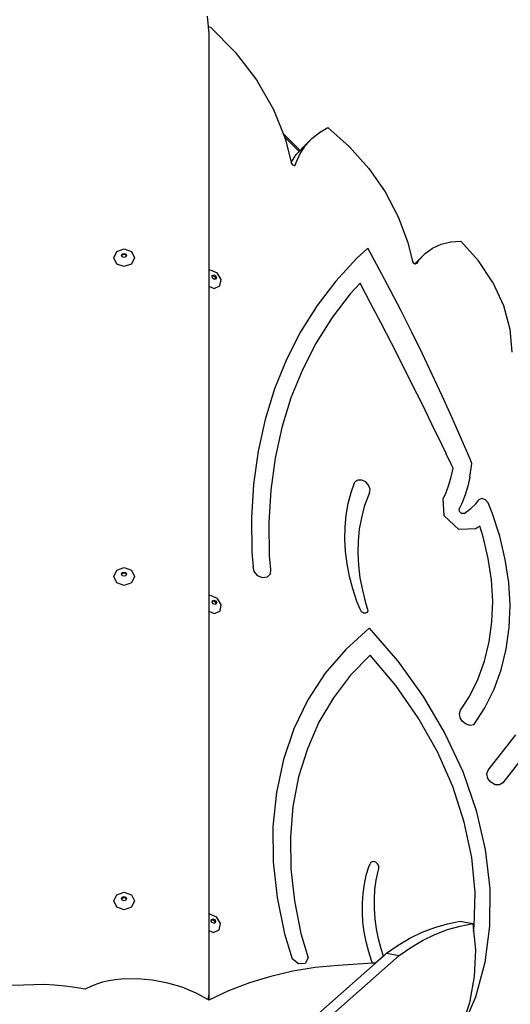
# Model space of a CAD drawing. Units: millimetres. Extents: x 5392 to 9426, y -658 to 2040.
# Drawn here: x 8436 to 8471, y 1164 to 1235 of the extents above; entities that cross this region are included whole.
import ezdxf

# ---------------------------------------------------------------- set-up
doc = ezdxf.new("R2010")
doc.units = ezdxf.units.MM
doc.header["$LTSCALE"] = 100
doc.header["$PDSIZE"] = -1
doc.layers.add('VP-DIM', color=7, linetype='Continuous')
doc.layers.add('VP-HIC', color=6, linetype='Continuous')
doc.layers.add('VP-EQ', color=7, linetype='Continuous', true_color=0x8a3492)
doc.dimstyles.new('Strefa', dxfattribs={"dimtxt": 14, "dimasz": 20, "dimexe": 20, "dimexo": 50, "dimgap": 20, "dimtad": 0, "dimdec": 0, "dimzin": 0, "dimdsep": 46, "dimtxsty": 'Standard', "dimcen": 0.09, "dimadec": 0, "dimazin": 0, "dimtfac": 1, "dimtdec": 4, "dimtofl": 0, "dimtmove": 0, "dimatfit": 3, "dimfxl": 70, "dimfxlon": 1, "dimtolj": 1, "dimtzin": 0, "dimarcsym": 0})

# ---------------------------------------------------------------- blocks, each defined once
blk = doc.blocks.new('*D136')
at = {"layer": 'Defpoints', "color": 0}
for p in [(9072.647, 2019.695), (6679.96, 1549.472), (9072.647, 609.919)]:
    blk.add_point(p, dxfattribs=at)
at = {"layer": 'VP-DIM', "color": 0, "lineweight": -2}
for p, q in [((6679.96, 1949.695), (6679.96, 2039.695)), ((9072.647, 1949.695), (9072.647, 2039.695)), ((6699.96, 2019.695), (7840.762, 2019.695)), ((9052.647, 2019.695), (7932.096, 2019.695))]:
    blk.add_line(p, q, dxfattribs=at)
at = {"layer": 'VP-DIM', "color": 0}
for points in [[(6699.96, 2023.029), (6699.96, 2016.362), (6679.96, 2019.695)], [(9052.647, 2016.362), (9052.647, 2023.029), (9072.647, 2019.695)]]:
    blk.add_solid(points, dxfattribs=at)
at = {"layer": 'VP-DIM', "color": 0, "insert": (7886.429, 2019.695), "char_height": 14, "attachment_point": 5}
blk.add_mtext('\\A1;2393', dxfattribs=at)
blk = doc.blocks.new('*D137')
at = {"layer": 'Defpoints', "color": 0}
for p in [(6840.361, 1709.902), (7271.002, -658.046), (9405.681, -658.046)]:
    blk.add_point(p, dxfattribs=at)
at = {"layer": 'VP-DIM', "color": 0, "lineweight": -2}
for p, q in [((9335.681, 1709.902), (9425.681, 1709.902)), ((9405.681, 1689.902), (9405.681, 580.927)), ((9405.681, -638.046), (9405.681, 489.594)), ((9335.681, -658.046), (9425.681, -658.046))]:
    blk.add_line(p, q, dxfattribs=at)
at = {"layer": 'VP-DIM', "color": 0}
for points in [[(9409.015, 1689.902), (9402.348, 1689.902), (9405.681, 1709.902)], [(9402.348, -638.046), (9409.015, -638.046), (9405.681, -658.046)]]:
    blk.add_solid(points, dxfattribs=at)
at = {"layer": 'VP-DIM', "color": 0, "insert": (9405.681, 535.261), "char_height": 14, "attachment_point": 5, "rotation": 90}
blk.add_mtext('\\A1;2368', dxfattribs=at)
blk = doc.blocks.new('*D138')
at = {"layer": 'Defpoints', "color": 0}
for p in [(8900.873, 1912.837), (6853.716, 1481.038), (8900.873, 680.636)]:
    blk.add_point(p, dxfattribs=at)
at = {"layer": 'VP-HIC', "color": 0, "lineweight": -2}
for p, q in [((6853.716, 1842.837), (6853.716, 1932.837)), ((8900.873, 1842.837), (8900.873, 1932.837)), ((6873.716, 1912.837), (7839.288, 1912.837)), ((8880.873, 1912.837), (7925.955, 1912.837))]:
    blk.add_line(p, q, dxfattribs=at)
at = {"layer": 'VP-HIC', "color": 0}
for points in [[(6873.716, 1916.17), (6873.716, 1909.504), (6853.716, 1912.837)], [(8880.873, 1909.504), (8880.873, 1916.17), (8900.873, 1912.837)]]:
    blk.add_solid(points, dxfattribs=at)
at = {"layer": 'VP-HIC', "color": 0, "insert": (7882.622, 1912.837), "char_height": 14, "attachment_point": 5}
blk.add_mtext('\\A1;2050', dxfattribs=at)
blk = doc.blocks.new('*D139')
at = {"layer": 'Defpoints', "color": 0}
for p in [(6907.818, 1532.827), (7293.886, -458.046), (9214.209, -458.046)]:
    blk.add_point(p, dxfattribs=at)
at = {"layer": 'VP-HIC', "color": 0, "lineweight": -2}
for p, q in [((9144.209, 1532.827), (9234.209, 1532.827)), ((9214.209, 1512.827), (9214.209, 574.559)), ((9214.209, -438.046), (9214.209, 490.225)), ((9144.209, -458.046), (9234.209, -458.046))]:
    blk.add_line(p, q, dxfattribs=at)
at = {"layer": 'VP-HIC', "color": 0}
for points in [[(9217.542, 1512.827), (9210.875, 1512.827), (9214.209, 1532.827)], [(9210.875, -438.046), (9217.542, -438.046), (9214.209, -458.046)]]:
    blk.add_solid(points, dxfattribs=at)
at = {"layer": 'VP-HIC', "color": 0, "insert": (9214.209, 532.392), "char_height": 14, "attachment_point": 5, "rotation": 90}
blk.add_mtext('\\A1;2000', dxfattribs=at)
blk = doc.blocks.new('3260__')
at = {"layer": 'VP-EQ', "color": 0}
for p, q in [((8483.601, -1253.205), (8483.539, -1252.445)), ((8483.601, -1253.205), (8483.739, -1253.258)), ((8483.631, -1253.576), (8483.601, -1253.205)), ((8483.631, -1253.576), (8483.631, -1270.948)), ((8483.739, -1253.258), (8485.544, -1255.065)), ((8485.544, -1255.065), (8487.088, -1257.082)), ((8487.088, -1257.082), (8488.329, -1259.251)), ((8488.329, -1259.251), (8489.117, -1261.229)), ((8491.667, -1260.906), (8492.285, -1260.562)), ((8492.285, -1260.562), (8493.852, -1261.959)), ((8490.252, -1262.222), (8489.09, -1261.06)), ((8489.117, -1261.229), (8490.184, -1262.295)), ((8489.117, -1261.229), (8489.229, -1261.509)), ((8489.229, -1261.509), (8489.6, -1263.092)), ((8490.447, -1262.009), (8491.118, -1261.339)), ((8490.647, -1261.852), (8491.118, -1261.339)), ((8491.118, -1261.339), (8491.667, -1260.906)), ((8490.184, -1262.295), (8490.252, -1262.222)), ((8490.252, -1262.222), (8490.447, -1262.009)), ((8490.26, -1262.439), (8490.647, -1261.852)), ((8493.852, -1261.959), (8495.246, -1263.529)), ((8489.6, -1263.092), (8489.975, -1262.523)), ((8489.965, -1263.09), (8490.26, -1262.439)), ((8489.975, -1262.523), (8490.184, -1262.295)), ((8489.6, -1263.092), (8489.613, -1263.149)), ((8489.613, -1263.149), (8489.7, -1263.275)), ((8489.7, -1263.275), (8489.837, -1263.31)), ((8489.837, -1263.31), (8489.925, -1263.23)), ((8489.925, -1263.23), (8489.965, -1263.09)), ((8495.246, -1263.529), (8496.435, -1265.237)), ((8496.435, -1265.237), (8497.393, -1267.043)), ((8497.393, -1267.043), (8498.098, -1268.907)), ((8476.938, -1269.561), (8477.468, -1269.371)), ((8477.468, -1269.371), (8477.998, -1269.561)), ((8495.175, -1269.323), (8494.35, -1270.072)), ((8496, -1270.841), (8495.175, -1269.323)), ((8498.098, -1268.907), (8498.418, -1270.289)), ((8499.34, -1269.711), (8499.888, -1269.317)), ((8499.888, -1269.317), (8500.515, -1269.032)), ((8500.515, -1269.032), (8501.205, -1268.863)), ((8501.205, -1268.863), (8501.942, -1268.815)), ((8501.942, -1268.815), (8503.223, -1270.239)), ((8476.718, -1270.021), (8476.938, -1269.561)), ((8476.938, -1270.48), (8476.718, -1270.021)), ((8477.289, -1269.857), (8477.341, -1269.747)), ((8477.304, -1269.89), (8477.289, -1269.857)), ((8477.304, -1269.89), (8477.341, -1269.813)), ((8477.341, -1269.967), (8477.304, -1269.89)), ((8477.341, -1269.747), (8477.468, -1269.702)), ((8477.341, -1269.813), (8477.468, -1269.767)), ((8477.468, -1270.012), (8477.341, -1269.967)), ((8477.468, -1269.702), (8477.595, -1269.747)), ((8477.468, -1269.767), (8477.595, -1269.813)), ((8477.595, -1269.967), (8477.468, -1270.012)), ((8477.595, -1269.747), (8477.647, -1269.857)), ((8477.595, -1269.813), (8477.632, -1269.89)), ((8477.632, -1269.89), (8477.595, -1269.967)), ((8477.647, -1269.857), (8477.632, -1269.89)), ((8477.998, -1269.561), (8478.218, -1270.021)), ((8478.218, -1270.021), (8477.998, -1270.48)), ((8494.35, -1270.072), (8492.843, -1271.714)), ((8498.668, -1270.382), (8499.34, -1269.711)), ((8498.885, -1270.205), (8499.34, -1269.711)), ((8477.468, -1270.67), (8476.938, -1270.48)), ((8477.998, -1270.48), (8477.468, -1270.67)), ((8496.807, -1272.364), (8496, -1270.841)), ((8498.418, -1270.289), (8498.505, -1270.423)), ((8498.505, -1270.423), (8498.599, -1270.457)), ((8498.599, -1270.457), (8498.668, -1270.382)), ((8498.599, -1270.457), (8498.648, -1270.475)), ((8498.648, -1270.475), (8498.759, -1270.413)), ((8498.759, -1270.413), (8498.885, -1270.205)), ((8504.264, -1271.817), (8503.223, -1270.239)), ((8483.631, -1270.948), (8483.721, -1270.909)), ((8483.631, -1270.948), (8483.631, -1272.089)), ((8483.721, -1270.909), (8484.226, -1271.12)), ((8483.859, -1271.428), (8483.873, -1271.352)), ((8483.929, -1271.543), (8483.859, -1271.428)), ((8483.873, -1271.352), (8483.879, -1271.316)), ((8483.873, -1271.352), (8483.921, -1271.331)), ((8483.879, -1271.316), (8483.98, -1271.273)), ((8483.921, -1271.331), (8484.042, -1271.382)), ((8484.05, -1271.593), (8483.929, -1271.543)), ((8483.98, -1271.273), (8484.1, -1271.323)), ((8484.042, -1271.382), (8484.112, -1271.496)), ((8484.112, -1271.496), (8484.098, -1271.572)), ((8484.15, -1271.55), (8484.098, -1271.572)), ((8484.1, -1271.323), (8484.171, -1271.438)), ((8484.171, -1271.438), (8484.15, -1271.55)), ((8484.522, -1271.6), (8484.226, -1271.12)), ((8483.631, -1272.089), (8484.016, -1272.25)), ((8483.631, -1272.089), (8483.631, -1294.596)), ((8484.016, -1272.25), (8484.435, -1272.068)), ((8484.098, -1271.572), (8484.05, -1271.593)), ((8484.435, -1272.068), (8484.522, -1271.6)), ((8492.843, -1271.714), (8491.488, -1273.492)), ((8494.614, -1271.86), (8493.886, -1272.652)), ((8495.386, -1273.318), (8494.614, -1271.86)), ((8504.264, -1271.817), (8505.03, -1273.494)), ((8493.886, -1272.652), (8492.578, -1274.369)), ((8497.596, -1273.892), (8496.807, -1272.364)), ((8491.488, -1273.492), (8490.291, -1275.398)), ((8496.149, -1274.78), (8495.386, -1273.318)), ((8505.03, -1273.494), (8505.491, -1275.208)), ((8492.578, -1274.369), (8491.423, -1276.209)), ((8498.369, -1275.426), (8497.596, -1273.892)), ((8496.905, -1276.244), (8496.149, -1274.78)), ((8490.291, -1275.398), (8489.26, -1277.422)), ((8499.124, -1276.965), (8498.369, -1275.426)), ((8505.491, -1275.208), (8505.632, -1276.897)), ((8491.423, -1276.209), (8490.428, -1278.162)), ((8497.651, -1277.71), (8496.905, -1276.244)), ((8499.862, -1278.508), (8499.124, -1276.965)), ((8489.26, -1277.422), (8488.398, -1279.554)), ((8498.389, -1279.179), (8497.651, -1277.71)), ((8490.428, -1278.162), (8489.596, -1280.22)), ((8500.582, -1280.056), (8499.862, -1278.508)), ((8499.118, -1280.651), (8498.389, -1279.179)), ((8488.398, -1279.554), (8487.711, -1281.783)), ((8501.284, -1281.607), (8500.582, -1280.056)), ((8489.596, -1280.22), (8488.932, -1282.372)), ((8499.838, -1282.125), (8499.118, -1280.651)), ((8487.711, -1281.783), (8487.201, -1284.097)), ((8500.55, -1283.601), (8499.838, -1282.125)), ((8501.968, -1283.163), (8501.284, -1281.607)), ((8488.932, -1282.372), (8488.441, -1284.606)), ((8500.864, -1284.263), (8500.55, -1283.601)), ((8502.635, -1284.723), (8501.968, -1283.163)), ((8487.201, -1284.097), (8486.872, -1286.486)), ((8500.876, -1284.285), (8500.864, -1284.263)), ((8501.252, -1285.08), (8500.876, -1284.285)), ((8488.441, -1284.606), (8488.123, -1286.911)), ((8501.371, -1285.334), (8501.252, -1285.08)), ((8502.591, -1285.971), (8502.74, -1284.976)), ((8502.74, -1284.976), (8502.635, -1284.723)), ((8501.221, -1286.046), (8501.353, -1285.454)), ((8501.353, -1285.454), (8501.371, -1285.334)), ((8486.872, -1286.486), (8486.725, -1288.936)), ((8493.974, -1287.094), (8494.247, -1286.318)), ((8494.463, -1286.186), (8494.247, -1286.318)), ((8494.743, -1286.189), (8494.463, -1286.186)), ((8495.023, -1286.326), (8494.743, -1286.189)), ((8495.238, -1286.567), (8495.023, -1286.326)), ((8495.338, -1286.854), (8495.238, -1286.567)), ((8501.049, -1286.618), (8501.221, -1286.046)), ((8502.591, -1285.971), (8502.443, -1286.633)), ((8488.123, -1286.911), (8487.981, -1289.277)), ((8493.763, -1287.902), (8493.974, -1287.094)), ((8495.299, -1287.122), (8495.196, -1287.347)), ((8495.299, -1287.122), (8495.338, -1286.854)), ((8500.661, -1287.537), (8500.837, -1287.168)), ((8500.837, -1287.168), (8501.049, -1286.618)), ((8502.25, -1287.274), (8502.012, -1287.891)), ((8502.443, -1286.633), (8502.25, -1287.274)), ((8493.616, -1288.739), (8493.763, -1287.902)), ((8495.196, -1287.347), (8494.921, -1288.12)), ((8500.735, -1288.797), (8500.661, -1287.537)), ((8502.012, -1287.891), (8501.821, -1288.291)), ((8502.666, -1288.253), (8503.019, -1287.911)), ((8503.019, -1287.911), (8503.25, -1287.633)), ((8503.464, -1287.536), (8503.25, -1287.633)), ((8503.728, -1287.623), (8503.464, -1287.536)), ((8503.913, -1287.852), (8503.728, -1287.623)), ((8504.218, -1288.583), (8503.913, -1287.852)), ((8493.534, -1289.599), (8493.616, -1288.739)), ((8494.921, -1288.12), (8494.708, -1288.925)), ((8501.832, -1288.48), (8501.821, -1288.291)), ((8501.99, -1288.628), (8501.832, -1288.48)), ((8502.175, -1288.621), (8501.99, -1288.628)), ((8502.175, -1288.621), (8502.278, -1288.557)), ((8502.278, -1288.557), (8502.666, -1288.253)), ((8504.767, -1290.266), (8504.218, -1288.583)), ((8486.725, -1288.936), (8486.761, -1291.436)), ((8487.981, -1289.277), (8488.016, -1291.69)), ((8494.708, -1288.925), (8494.558, -1289.759)), ((8501.785, -1289.776), (8500.735, -1288.797)), ((8493.516, -1290.479), (8493.534, -1289.599)), ((8494.558, -1289.759), (8494.474, -1290.617)), ((8503.017, -1289.734), (8501.785, -1289.776)), ((8503.159, -1289.645), (8503.017, -1289.734)), ((8503.307, -1289.529), (8503.159, -1289.645)), ((8503.562, -1290.307), (8503.307, -1289.529)), ((8493.563, -1291.374), (8493.516, -1290.479)), ((8494.474, -1290.617), (8494.453, -1291.495)), ((8503.935, -1291.88), (8503.562, -1290.307)), ((8505.168, -1291.954), (8504.767, -1290.266)), ((8486.761, -1291.436), (8486.851, -1292.475)), ((8493.674, -1292.28), (8493.563, -1291.374)), ((8494.453, -1291.495), (8494.498, -1292.388)), ((8488.016, -1291.69), (8488.102, -1292.685)), ((8493.85, -1293.193), (8493.674, -1292.28)), ((8504.167, -1293.444), (8503.935, -1291.88)), ((8505.417, -1293.633), (8505.168, -1291.954)), ((8476.718, -1293.194), (8476.938, -1292.735)), ((8476.938, -1292.735), (8477.468, -1292.545)), ((8477.289, -1293.03), (8477.341, -1292.921)), ((8477.304, -1293.063), (8477.289, -1293.03)), ((8477.304, -1293.063), (8477.341, -1292.986)), ((8477.341, -1292.921), (8477.468, -1292.875)), ((8477.341, -1292.986), (8477.468, -1292.941)), ((8477.468, -1292.545), (8477.998, -1292.735)), ((8477.468, -1292.875), (8477.595, -1292.921)), ((8477.468, -1292.941), (8477.595, -1292.986)), ((8477.595, -1292.921), (8477.647, -1293.03)), ((8477.595, -1292.986), (8477.632, -1293.063)), ((8477.647, -1293.03), (8477.632, -1293.063)), ((8477.998, -1292.735), (8478.218, -1293.194)), ((8486.929, -1292.835), (8486.851, -1292.475)), ((8487.186, -1293.144), (8486.929, -1292.835)), ((8488.084, -1293.029), (8487.874, -1293.259)), ((8488.102, -1292.685), (8488.084, -1293.029)), ((8494.498, -1292.388), (8494.608, -1293.292)), ((8476.938, -1293.653), (8476.718, -1293.194)), ((8477.468, -1293.844), (8476.938, -1293.653)), ((8477.341, -1293.14), (8477.304, -1293.063)), ((8477.468, -1293.186), (8477.341, -1293.14)), ((8477.595, -1293.14), (8477.468, -1293.186)), ((8477.998, -1293.653), (8477.468, -1293.844)), ((8477.632, -1293.063), (8477.595, -1293.14)), ((8478.218, -1293.194), (8477.998, -1293.653)), ((8487.538, -1293.302), (8487.186, -1293.144)), ((8487.874, -1293.259), (8487.538, -1293.302)), ((8494.089, -1294.106), (8493.85, -1293.193)), ((8494.608, -1293.292), (8494.781, -1294.202)), ((8504.255, -1294.987), (8504.167, -1293.444)), ((8505.512, -1295.289), (8505.417, -1293.633)), ((8494.389, -1295.017), (8494.089, -1294.106)), ((8494.781, -1294.202), (8495.018, -1295.114)), ((8483.631, -1294.596), (8483.73, -1294.553)), ((8483.631, -1294.596), (8483.631, -1295.73)), ((8483.73, -1294.553), (8484.235, -1294.765)), ((8483.867, -1295.073), (8483.882, -1294.997)), ((8483.938, -1295.187), (8483.867, -1295.073)), ((8483.882, -1294.997), (8483.888, -1294.961)), ((8483.882, -1294.997), (8483.93, -1294.976)), ((8483.888, -1294.961), (8483.989, -1294.917)), ((8483.93, -1294.976), (8484.051, -1295.026)), ((8483.989, -1294.917), (8484.109, -1294.968)), ((8484.051, -1295.026), (8484.121, -1295.141)), ((8484.121, -1295.141), (8484.107, -1295.217)), ((8484.109, -1294.968), (8484.18, -1295.083)), ((8484.18, -1295.083), (8484.159, -1295.194)), ((8484.531, -1295.245), (8484.235, -1294.765)), ((8494.637, -1295.635), (8494.389, -1295.017)), ((8495.018, -1295.114), (8495.167, -1295.569)), ((8504.199, -1296.494), (8504.255, -1294.987)), ((8483.631, -1295.73), (8484.025, -1295.895)), ((8483.631, -1295.73), (8483.631, -1317.751)), ((8484.059, -1295.238), (8483.938, -1295.187)), ((8484.025, -1295.895), (8484.444, -1295.713)), ((8484.107, -1295.217), (8484.059, -1295.238)), ((8484.159, -1295.194), (8484.107, -1295.217)), ((8484.444, -1295.713), (8484.531, -1295.245)), ((8494.725, -1295.768), (8494.637, -1295.635)), ((8494.858, -1295.855), (8494.725, -1295.768)), ((8495.001, -1295.875), (8494.858, -1295.855)), ((8495.118, -1295.822), (8495.001, -1295.875)), ((8495.178, -1295.711), (8495.118, -1295.822)), ((8495.167, -1295.569), (8495.178, -1295.711)), ((8505.452, -1296.907), (8505.512, -1295.289)), ((8503.999, -1297.955), (8504.199, -1296.494)), ((8495.272, -1296.967), (8493.574, -1298.497)), ((8495.272, -1296.967), (8497.361, -1299.36)), ((8505.237, -1298.475), (8505.452, -1296.907)), ((8503.657, -1299.356), (8503.999, -1297.955)), ((8493.574, -1298.497), (8492.088, -1300.235)), ((8504.87, -1299.978), (8505.237, -1298.475)), ((8495.358, -1298.924), (8493.927, -1300.386)), ((8497.216, -1301.13), (8495.358, -1298.924)), ((8497.361, -1299.36), (8499.208, -1301.918)), ((8503.176, -1300.685), (8503.657, -1299.356)), ((8504.354, -1301.405), (8504.87, -1299.978)), ((8492.088, -1300.235), (8490.829, -1302.165)), ((8493.927, -1300.386), (8492.68, -1302.017)), ((8502.56, -1301.931), (8503.176, -1300.685)), ((8498.849, -1303.479), (8497.216, -1301.13)), ((8503.692, -1302.743), (8504.354, -1301.405)), ((8490.829, -1302.165), (8489.81, -1304.267)), ((8492.68, -1302.017), (8491.63, -1303.802)), ((8499.208, -1301.918), (8500.786, -1304.605)), ((8501.917, -1302.924), (8502.56, -1301.931)), ((8501.839, -1303.179), (8501.917, -1302.924)), ((8502.891, -1303.981), (8503.692, -1302.743)), ((8500.234, -1305.938), (8498.849, -1303.479)), ((8501.892, -1303.473), (8501.839, -1303.179)), ((8502.067, -1303.747), (8501.892, -1303.473)), ((8502.327, -1303.945), (8502.067, -1303.747)), ((8489.81, -1304.267), (8489.042, -1306.519)), ((8491.63, -1303.802), (8490.785, -1305.727)), ((8502.621, -1304.029), (8502.327, -1303.945)), ((8502.891, -1303.981), (8502.621, -1304.029)), ((8500.786, -1304.605), (8502.074, -1307.384)), ((8503.925, -1307.279), (8505.928, -1304.71)), ((8490.785, -1305.727), (8490.153, -1307.773)), ((8506.966, -1305.654), (8504.986, -1308.194)), ((8489.042, -1306.519), (8488.532, -1308.898)), ((8501.353, -1308.475), (8500.234, -1305.938)), ((8503.828, -1307.555), (8503.925, -1307.279)), ((8490.153, -1307.773), (8489.74, -1309.922)), ((8502.074, -1307.384), (8503.053, -1310.216)), ((8503.9, -1307.88), (8503.828, -1307.555)), ((8504.12, -1308.167), (8503.9, -1307.88)), ((8502.189, -1311.053), (8501.353, -1308.475)), ((8504.43, -1308.338), (8504.12, -1308.167)), ((8504.747, -1308.348), (8504.43, -1308.338)), ((8504.986, -1308.194), (8504.747, -1308.348)), ((8488.532, -1308.898), (8488.285, -1311.379)), ((8489.74, -1309.922), (8489.55, -1312.154)), ((8503.053, -1310.216), (8503.71, -1313.061)), ((8488.285, -1311.379), (8488.303, -1313.939)), ((8502.73, -1313.636), (8502.189, -1311.053)), ((8489.55, -1312.154), (8489.584, -1314.45)), ((8503.71, -1313.061), (8504.036, -1315.88)), ((8502.97, -1316.189), (8502.73, -1313.636)), ((8488.303, -1313.939), (8488.588, -1316.55)), ((8489.584, -1314.45), (8489.842, -1316.788)), ((8495.071, -1314.928), (8495.258, -1314.302)), ((8495.258, -1314.302), (8495.342, -1314.085)), ((8495.379, -1314.02), (8495.342, -1314.085)), ((8495.435, -1313.972), (8495.379, -1314.02)), ((8495.504, -1313.943), (8495.435, -1313.972)), ((8495.584, -1313.935), (8495.504, -1313.943)), ((8495.668, -1313.949), (8495.584, -1313.935)), ((8495.751, -1313.983), (8495.668, -1313.949)), ((8495.828, -1314.035), (8495.751, -1313.983)), ((8495.894, -1314.103), (8495.828, -1314.035)), ((8495.945, -1314.181), (8495.894, -1314.103)), ((8495.924, -1314.616), (8495.978, -1314.427)), ((8495.977, -1314.265), (8495.945, -1314.181)), ((8495.988, -1314.349), (8495.977, -1314.265)), ((8495.978, -1314.427), (8495.988, -1314.349)), ((8494.929, -1315.576), (8495.071, -1314.928)), ((8495.788, -1315.279), (8495.924, -1314.616)), ((8494.834, -1316.243), (8494.929, -1315.576)), ((8495.698, -1315.962), (8495.788, -1315.279)), ((8504.036, -1315.88), (8504.026, -1318.632)), ((8476.718, -1316.796), (8476.938, -1316.337)), ((8476.938, -1316.337), (8477.468, -1316.147)), ((8477.289, -1316.632), (8477.341, -1316.523)), ((8477.304, -1316.665), (8477.289, -1316.632)), ((8477.304, -1316.665), (8477.341, -1316.588)), ((8477.341, -1316.742), (8477.304, -1316.665)), ((8477.341, -1316.523), (8477.468, -1316.477)), ((8477.341, -1316.588), (8477.468, -1316.543)), ((8477.468, -1316.147), (8477.998, -1316.337)), ((8477.468, -1316.477), (8477.595, -1316.523)), ((8477.468, -1316.543), (8477.595, -1316.588)), ((8477.595, -1316.523), (8477.647, -1316.632)), ((8477.595, -1316.588), (8477.632, -1316.665)), ((8477.632, -1316.665), (8477.595, -1316.742)), ((8477.647, -1316.632), (8477.632, -1316.665)), ((8477.998, -1316.337), (8478.218, -1316.796)), ((8488.588, -1316.55), (8489.135, -1319.187)), ((8494.785, -1316.927), (8494.834, -1316.243)), ((8495.656, -1316.66), (8495.698, -1315.962)), ((8495.66, -1317.371), (8495.656, -1316.66)), ((8502.904, -1318.674), (8502.97, -1316.189)), ((8476.938, -1317.255), (8476.718, -1316.796)), ((8477.468, -1317.446), (8476.938, -1317.255)), ((8477.468, -1316.788), (8477.341, -1316.742)), ((8477.595, -1316.742), (8477.468, -1316.788)), ((8477.998, -1317.255), (8477.468, -1317.446)), ((8478.218, -1316.796), (8477.998, -1317.255)), ((8489.842, -1316.788), (8490.321, -1319.148)), ((8494.784, -1317.624), (8494.785, -1316.927)), ((8495.711, -1318.092), (8495.66, -1317.371)), ((8483.631, -1317.751), (8483.666, -1317.736)), ((8483.631, -1317.751), (8483.631, -1318.939)), ((8483.666, -1317.736), (8484.172, -1317.947)), ((8484.467, -1318.427), (8484.172, -1317.947)), ((8494.829, -1318.331), (8494.784, -1317.624)), ((8495.809, -1318.82), (8495.711, -1318.092)), ((8483.804, -1318.255), (8483.818, -1318.179)), ((8483.874, -1318.369), (8483.804, -1318.255)), ((8483.818, -1318.179), (8483.825, -1318.143)), ((8483.818, -1318.179), (8483.866, -1318.158)), ((8483.825, -1318.143), (8483.925, -1318.099)), ((8483.866, -1318.158), (8483.987, -1318.208)), ((8483.995, -1318.42), (8483.874, -1318.369)), ((8483.925, -1318.099), (8484.046, -1318.15)), ((8483.987, -1318.208), (8484.058, -1318.323)), ((8484.043, -1318.399), (8483.995, -1318.42)), ((8484.058, -1318.323), (8484.043, -1318.399)), ((8484.095, -1318.376), (8484.043, -1318.399)), ((8484.046, -1318.15), (8484.116, -1318.265)), ((8484.116, -1318.265), (8484.095, -1318.376)), ((8484.38, -1318.895), (8484.467, -1318.427)), ((8494.922, -1319.046), (8494.829, -1318.331)), ((8499.133, -1319.064), (8500.042, -1318.714)), ((8500.042, -1318.714), (8500.963, -1318.451)), ((8500.96, -1318.879), (8501.881, -1318.616)), ((8500.963, -1318.451), (8501.892, -1318.274)), ((8501.881, -1318.616), (8502.81, -1318.44)), ((8501.892, -1318.274), (8502.81, -1318.44)), ((8502.81, -1318.44), (8502.86, -1318.958)), ((8502.86, -1318.958), (8502.904, -1318.674)), ((8504.026, -1318.632), (8503.68, -1321.28)), ((8483.631, -1318.939), (8483.961, -1319.077)), ((8483.631, -1318.939), (8483.631, -1323.582)), ((8483.961, -1319.077), (8484.38, -1318.895)), ((8489.135, -1319.187), (8489.689, -1321.001)), ((8490.321, -1319.148), (8490.848, -1320.931)), ((8495.061, -1319.764), (8494.922, -1319.046)), ((8495.954, -1319.553), (8495.809, -1318.82)), ((8497.375, -1320.01), (8498.243, -1319.496)), ((8498.243, -1319.496), (8499.133, -1319.064)), ((8499.161, -1319.661), (8500.052, -1319.229)), ((8500.052, -1319.229), (8500.96, -1318.879)), ((8502.86, -1318.958), (8502.994, -1320.339)), ((8495.246, -1320.485), (8495.061, -1319.764)), ((8496.144, -1320.286), (8495.954, -1319.553)), ((8496.535, -1320.602), (8497.375, -1320.01)), ((8497.453, -1320.767), (8498.293, -1320.175)), ((8498.293, -1320.175), (8499.161, -1319.661)), ((8497.453, -1320.767), (8442.756, -1369.05)), ((8490.848, -1320.931), (8490.637, -1321.342)), ((8495.476, -1321.203), (8495.246, -1320.485)), ((8496.31, -1320.801), (8495.735, -1321.309)), ((8496.31, -1320.801), (8496.144, -1320.286)), ((8496.535, -1320.602), (8496.31, -1320.801)), ((8496.535, -1320.602), (8497.453, -1320.767)), ((8502.994, -1320.339), (8502.909, -1322.279)), ((8495.735, -1321.309), (8441.838, -1368.885)), ((8490.139, -1321.372), (8489.689, -1321.001)), ((8491.359, -1321.64), (8489.727, -1321.906)), ((8490.637, -1321.342), (8490.139, -1321.372)), ((8493.014, -1321.481), (8491.359, -1321.64)), ((8495.522, -1321.322), (8493.014, -1321.481)), ((8495.522, -1321.322), (8495.476, -1321.203)), ((8495.735, -1321.309), (8495.522, -1321.322)), ((8503.68, -1321.28), (8503.003, -1323.787)), ((8488.127, -1322.278), (8486.571, -1322.752)), ((8489.727, -1321.906), (8488.127, -1322.278)), ((8502.909, -1322.279), (8502.559, -1324.199)), ((8470.157, -1322.924), (8441.227, -1323.532)), ((8470.91, -1322.885), (8470.157, -1322.924)), ((8471.665, -1322.88), (8470.91, -1322.885)), ((8472.42, -1322.911), (8471.665, -1322.88)), ((8473.17, -1322.978), (8472.42, -1322.911)), ((8473.915, -1323.08), (8473.17, -1322.978)), ((8474.65, -1323.217), (8473.915, -1323.08)), ((8475.051, -1323.018), (8474.65, -1323.217)), ((8475.472, -1322.848), (8475.051, -1323.018)), ((8475.91, -1322.707), (8475.472, -1322.848)), ((8476.362, -1322.598), (8475.91, -1322.707)), ((8476.823, -1322.52), (8476.362, -1322.598)), ((8477.291, -1322.474), (8476.823, -1322.52)), ((8478.419, -1322.458), (8477.291, -1322.474)), ((8479.541, -1322.554), (8478.419, -1322.458)), ((8480.639, -1322.76), (8479.541, -1322.554)), ((8481.697, -1323.073), (8480.639, -1322.76)), ((8482.699, -1323.487), (8481.697, -1323.073)), ((8486.571, -1322.752), (8485.068, -1323.327)), ((8483.546, -1323.952), (8482.699, -1323.487)), ((8483.631, -1323.582), (8483.546, -1323.952)), ((8485.068, -1323.327), (8483.631, -1323.997)), ((8483.631, -1323.582), (8483.631, -1323.997)), ((8503.003, -1323.787), (8502.232, -1325.586)), ((8483.629, -1323.998), (8483.546, -1323.952)), ((8483.631, -1323.997), (8483.629, -1323.998)), ((8502.559, -1324.199), (8502.102, -1325.586))]:
    blk.add_line(p, q, dxfattribs=at)
blk = doc.blocks.new('3260_2d)')
at = {"layer": 'VP-EQ', "color": 0}
blk.add_blockref('3260__', (-34.364, 2487.956), dxfattribs=at)

msp = doc.modelspace()

# ---------------------------------------------------------------- linework, layer by layer
at = {"layer": 'VP-EQ', "color": 30}
msp.add_lwpolyline([(7652.361, 956.412, 0.151953), (7737.258, 929.322), (7835.609, 928.606, 0.204312), (7944.187, 973.975), (8071.239, 1104.498), (8076.627, 1084.019), (8085.33, 1064.475, 0.525609), (8457.822, 995.153), (8531.246, 1068.351, 0.579821), (8427.09, 1453.745)], format="xyb", dxfattribs=at)
at = {"layer": 'VP-HIC', "color": 2}
msp.add_lwpolyline([(8403.632, 955.076), (8447.549, 955.025, 0.414884), (8657.791, 1165.263), (8657.687, 1257.091, 0.413543), (8447.93, 1466.852), (8377.674, 1466.934), (8424.789, 1454.347), (8427.09, 1453.745, -0.579821), (8531.246, 1068.351), (8457.822, 995.153, -0.073658)], format="xyb", close=True, dxfattribs=at)

# ---------------------------------------------------------------- block references
at = {"layer": 'VP-EQ', "color": 0}
msp.add_blockref('3260_2d)', (0, 0), dxfattribs=at)

# ---------------------------------------------------------------- dimensions: what is measured, and where the dimension line sits
at = {"layer": 'VP-DIM', "color": 0}
dim = msp.add_linear_dim(base=(9072.647, 2019.695), p1=(6679.96, 1549.472), p2=(9072.647, 609.919), dimstyle='Strefa', dxfattribs=at)
dim.commit()
dim.dimension.update_dxf_attribs({"geometry": '*D136', "text_midpoint": (7886.429, 2019.695), "dimtype": 160})
dim = msp.add_linear_dim(base=(9405.681, -658.046), p1=(6840.361, 1709.902), p2=(7271.002, -658.046), angle=90, dimstyle='Strefa', dxfattribs=at)
dim.commit()
dim.dimension.update_dxf_attribs({"geometry": '*D137', "text_midpoint": (9405.681, 535.261), "dimtype": 160})
at = {"layer": 'VP-HIC', "color": 0}
dim = msp.add_linear_dim(base=(8900.873, 1912.837), p1=(6853.716, 1481.038), p2=(8900.873, 680.636), text='2050', dimstyle='Strefa', dxfattribs=at)
dim.commit()
dim.dimension.update_dxf_attribs({"geometry": '*D138', "text_midpoint": (7882.622, 1912.837), "dimtype": 160})
dim = msp.add_linear_dim(base=(9214.209, -458.046), p1=(6907.818, 1532.827), p2=(7293.886, -458.046), angle=90, text='2000', dimstyle='Strefa', dxfattribs=at)
dim.commit()
dim.dimension.update_dxf_attribs({"geometry": '*D139', "text_midpoint": (9214.209, 532.392), "dimtype": 160})

doc.saveas('drawing.dxf')
